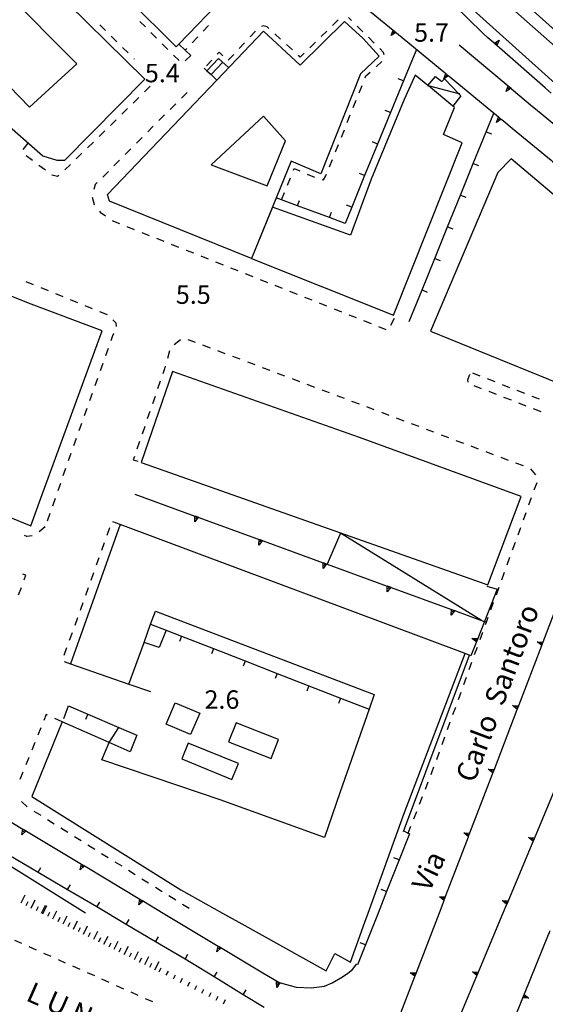
# Model space of a CAD drawing. Units: metres. Extents: x 478465 to 482391, y 4501126 to 4503106.
# Drawn here: x 480783 to 480876, y 4502477 to 4502650 of the extents above; entities that cross this region are included whole.
import ezdxf

# ---------------------------------------------------------------- set-up
doc = ezdxf.new("R2010")
doc.units = ezdxf.units.M
doc.header["$MEASUREMENT"] = 0
for name, color, linetype in [("'03 marciapiede - spartitraffico", 254, 'Continuous'), ("'03 muro di sostegno", 254, 'Continuous'), ("'03 muro divisorio", 254, 'Continuous'), ('03 muro divisorio v', 254, 'Continuous'), ('binario a scartamento ordinario', 254, 'Continuous'), ('EDIFICIO', 250, 'Continuous'), ('GRADINI', 254, 'Continuous'), ('marciapiede - spartitraffico', 254, 'Continuous'), ('muro di sostegno', 254, 'Continuous'), ('muro di sostegno v', 254, 'Continuous'), ('muro divisorio', 254, 'Continuous'), ('muro divisorio v', 254, 'Continuous'), ('punto quotato a terra', 254, 'Continuous'), ('scarpata fino a 1 mt', 254, 'Continuous'), ('scarpata fino a 1 mt v', 254, 'Continuous'), ('scarpata fino a 2 mt', 254, 'Continuous'), ('scarpata fino a 2 mt v', 254, 'Continuous'), ('strada secondaria da 6 a 8 mt 2 classe', 254, 'Continuous'), ('tettoia - baracca', 254, 'Continuous'), ('TOPO01', 254, 'Continuous'), ('TOPO02', 254, 'Continuous'), ('vasca - pozzo - serbatoio', 254, 'Continuous')]:
    doc.layers.add(name, color=color, linetype=linetype)
doc.styles.add('txt', font='txt')

msp = doc.modelspace()

# ---------------------------------------------------------------- linework, layer by layer
at = {"layer": "'03 marciapiede - spartitraffico", "linetype": 'Continuous'}
for p, q in [((480782.23, 4502487.84), (480783.5, 4502487.27)), ((480784.78, 4502486.7), (480786.07, 4502486.13)), ((480787.34, 4502485.56), (480788.62, 4502484.99)), ((480789.9, 4502484.42), (480791.17, 4502483.85)), ((480792.46, 4502483.28), (480793.74, 4502482.71)), ((480795.01, 4502482.14), (480796.29, 4502481.58)), ((480797.57, 4502481), (480798.85, 4502480.43)), ((480800.13, 4502479.87), (480801.41, 4502479.29)), ((480802.68, 4502478.72), (480803.96, 4502478.15)), ((480805.24, 4502477.58), (480806.52, 4502477.01))]:
    msp.add_line(p, q, dxfattribs=at)
at = {"layer": "'03 muro di sostegno"}
for p, q in [((480841.69, 4502482.64), (480842.44, 4502483.63)), ((480839.9, 4502481.39), (480840.84, 4502482)), ((480840.84, 4502482), (480841.69, 4502482.64))]:
    msp.add_line(p, q, dxfattribs=at)
at = {"layer": "'03 muro divisorio"}
for p, q in [((480786.39, 4502499.74), (480781.23, 4502502.79)), ((480791.56, 4502496.69), (480786.39, 4502499.74)), ((480796.73, 4502493.65), (480791.56, 4502496.69)), ((480801.89, 4502490.59), (480796.73, 4502493.65)), ((480807.06, 4502487.55), (480801.89, 4502490.59)), ((480812.23, 4502484.49), (480807.06, 4502487.55)), ((480813.31, 4502483.86), (480812.23, 4502484.49)), ((480817.35, 4502481.37), (480813.31, 4502483.86)), ((480822.46, 4502478.23), (480817.35, 4502481.37)), ((480826.14, 4502475.96), (480822.46, 4502478.23))]:
    msp.add_line(p, q, dxfattribs=at)
at = {"layer": '03 muro divisorio v'}
for p, q in [((480786.39, 4502499.75), (480786.9, 4502500.6)), ((480791.56, 4502496.7), (480792.07, 4502497.55)), ((480796.73, 4502493.65), (480797.24, 4502494.51)), ((480801.89, 4502490.6), (480802.4, 4502491.45)), ((480807.06, 4502487.55), (480807.57, 4502488.4)), ((480812.23, 4502484.5), (480812.74, 4502485.35)), ((480817.35, 4502481.37), (480817.88, 4502482.22)), ((480822.46, 4502478.23), (480822.99, 4502479.08))]:
    msp.add_line(p, q, dxfattribs=at)
at = {"layer": 'binario a scartamento ordinario', "flags": 128}
for points in [[(481140.72, 4502492.6), (481136.19, 4502493.66), (481109.18, 4502501.2), (481087.3, 4502508.61), (481067.12, 4502516.4), (481040.69, 4502527.71), (481037.84, 4502529.12), (481017.06, 4502539.42), (481009.73, 4502543.56), (480985.94, 4502556.98), (480959.09, 4502574.71), (480932.58, 4502594.2), (480910.34, 4502610.95), (480887.31, 4502629.42), (480877.84, 4502637.96), (480859.48, 4502654.51), (480825.97, 4502686.81), (480799.76, 4502712.57)], [(481161.04, 4502492.6), (481152.24, 4502495.03), (481151.97, 4502495.11), (481123.33, 4502502.99), (481096.44, 4502511.41), (481075.8, 4502518.92), (481050.6, 4502529.27), (481037.85, 4502535.3), (481027.68, 4502540.11), (481009.72, 4502549.57), (481006.18, 4502551.44), (480987.48, 4502562.45), (480960.41, 4502580.18), (480937.39, 4502596.84), (480912.41, 4502615.76), (480888.42, 4502635.14), (480881.33, 4502641.42), (480870.37, 4502651.1), (480829.59, 4502690.73)]]:
    msp.add_lwpolyline(points, dxfattribs=at)
at = {"layer": 'EDIFICIO', "linetype": 'Continuous'}
msp.add_line((480818.85, 4502492.58), (480821.72, 4502490.98), dxfattribs=at)
at = {"layer": 'EDIFICIO', "linetype": 'Continuous', "flags": 128}
for points in [[(480805.18, 4502639.18), (480781.54, 4502662.46), (480774.33, 4502669.15), (480773.12, 4502667.96), (480772.22, 4502668.81), (480770.21, 4502666.57), (480758.96, 4502677.97), (480757.76, 4502676.64), (480757.34, 4502676.25), (480754.86, 4502678.42), (480745.17, 4502668.69), (480744.27, 4502667.78), (480746.77, 4502665.27), (480746.34, 4502664.84), (480757.53, 4502654.05), (480756.84, 4502653.33), (480760.62, 4502649.39), (480761.12, 4502649.82), (480771.19, 4502640.11), (480775.94, 4502635.64), (480787.22, 4502625.71), (480789.7, 4502624.96), (480791.08, 4502624.96)], [(480793.9, 4502661.57), (480802.47, 4502670.86), (480812.13, 4502661), (480819.31, 4502653.87), (480811.16, 4502645.35), (480810.69, 4502644.85)], [(480772.62, 4502646.88), (480784.91, 4502634.25), (480793.18, 4502641.87), (480780.47, 4502654.75)], [(480846.4, 4502643.21), (480843.12, 4502640.15), (480836.09, 4502622.58), (480830.91, 4502624.8), (480823.94, 4502607.69), (480798.94, 4502617.73), (480798.62, 4502618.94), (480817.81, 4502639.04), (480826.01, 4502647.64), (480832.5, 4502641.68), (480840.3, 4502649.33), (480843.58, 4502646.35)], [(480852.7, 4502639.92), (480850.79, 4502635.62), (480844.97, 4502621.6), (480841.33, 4502611.79), (480827.62, 4502616.71), (480823.94, 4502607.69), (480848.88, 4502597.69), (480860.97, 4502628.02), (480857.66, 4502629.46), (480859.65, 4502634.2), (480859.33, 4502634.45), (480855.04, 4502638), (480854.92, 4502638.1)], [(480739.08, 4502605.52), (480743.94, 4502617.22), (480707.52, 4502631.79), (480700.48, 4502612.77), (480695.06, 4502597.86), (480739.9, 4502579.4), (480762.89, 4502569.82), (480768.78, 4502567.32), (480785.1, 4502560.67), (480786.85, 4502565.5), (480797.68, 4502594.94), (480784.73, 4502599.8), (480762.03, 4502608.89), (480757.09, 4502596.84), (480753.49, 4502588.24), (480750.38, 4502589.36), (480735.84, 4502595.55)], [(480829.88, 4502628.33), (480826.04, 4502632.69), (480816.83, 4502624.14), (480826.7, 4502620.44)], [(480877.09, 4502609.73), (480877.48, 4502610.46), (480881.24, 4502615.37), (480869.59, 4502625.16), (480867.23, 4502622.81), (480855.41, 4502594.87), (480886.52, 4502582.21), (480898.01, 4502601.29), (480893.19, 4502605.34), (480887.97, 4502609.72), (480885.35, 4502606.7)], [(480810.05, 4502587.79), (480804.55, 4502571.78), (480865.5, 4502550.27), (480871.36, 4502565.85), (480842.94, 4502576.17)], [(480800.58, 4502525.18), (480803.75, 4502523.87), (480802.58, 4502520.93), (480798.92, 4502522.55)]]:
    msp.add_lwpolyline(points, close=True, dxfattribs=at)
for points in [[(480843.84, 4502490.98), (480844.42, 4502492.58), (480850.7, 4502509.96), (480861.5, 4502538.2), (480800.85, 4502560.87), (480792.12, 4502536.43), (480802.38, 4502532.85), (480805.03, 4502540.18), (480806.18, 4502543.37), (480807.02, 4502545.69), (480826.57, 4502538.19), (480845.52, 4502530.99), (480844.61, 4502528.43), (480839.5, 4502513.92), (480836.78, 4502505.86), (480818.44, 4502512.52), (480810.96, 4502515), (480797.58, 4502519.51), (480798.92, 4502522.55), (480790.63, 4502526.22), (480785.27, 4502513.1), (480811.52, 4502496.67), (480818.85, 4502492.58)], [(480821.72, 4502490.98), (480837.08, 4502482.41), (480838.59, 4502485.47), (480841.31, 4502483.96), (480843.84, 4502490.98)]]:
    msp.add_lwpolyline(points, dxfattribs=at)
at = {"layer": 'GRADINI', "linetype": 'Continuous'}
msp.add_line((480862.18, 4502537.88), (480850.62, 4502506.85), dxfattribs=at)
at = {"layer": 'GRADINI', "linetype": 'Continuous', "flags": 128}
for points in [[(480816.08, 4502640.67), (480816.08, 4502640.67), (480818.15, 4502642.85)], [(480816.8, 4502639.98), (480816.81, 4502639.99), (480818.87, 4502642.16)]]:
    msp.add_lwpolyline(points, dxfattribs=at)
at = {"layer": 'marciapiede - spartitraffico'}
for p, q in [((480805.26, 4502648.37), (480804.26, 4502649.36)), ((480839.16, 4502649.62), (480838.16, 4502648.65)), ((480841.52, 4502649.52), (480841.01, 4502650.04)), ((480797.25, 4502648.74), (480798.24, 4502647.75)), ((480807.24, 4502646.39), (480806.25, 4502647.39)), ((480816.37, 4502648.65), (480815.41, 4502647.63)), ((480824.63, 4502647.63), (480823.68, 4502646.62)), ((480825.97, 4502648.56), (480825.71, 4502648.47)), ((480826.69, 4502648.37), (480825.97, 4502648.56)), ((480826.98, 4502648.12), (480826.69, 4502648.37)), ((480837.16, 4502647.66), (480836.16, 4502646.69)), ((480843.5, 4502647.54), (480842.51, 4502648.53)), ((480799.23, 4502646.76), (480800.23, 4502645.78)), ((480814.46, 4502646.61), (480813.5, 4502645.59)), ((480829.05, 4502646.23), (480828.01, 4502647.18)), ((480835.16, 4502645.7), (480834.17, 4502644.72)), ((480845.48, 4502645.55), (480844.49, 4502646.55)), ((480801.23, 4502644.79), (480802.22, 4502643.81)), ((480809.23, 4502644.43), (480808.23, 4502645.41)), ((480812.55, 4502644.57), (480812.27, 4502644.28)), ((480818.26, 4502643.95), (480817.91, 4502643.57)), ((480818.87, 4502643.32), (480818.26, 4502643.95)), ((480822.72, 4502645.59), (480821.76, 4502644.58)), ((480831.12, 4502644.35), (480830.09, 4502645.3)), ((480847.13, 4502643.89), (480846.47, 4502644.56)), ((480847.28, 4502643.46), (480847.13, 4502643.89)), ((480803.21, 4502642.82), (480803.31, 4502642.72)), ((480811.22, 4502642.45), (480810.22, 4502643.43)), ((480813.26, 4502643.33), (480812.23, 4502642.39)), ((480816.96, 4502642.54), (480816.01, 4502641.51)), ((480820.8, 4502643.55), (480819.84, 4502642.54)), ((480832.51, 4502643.09), (480832.16, 4502643.41)), ((480833.17, 4502643.74), (480832.51, 4502643.09)), ((480845.84, 4502641.37), (480846.87, 4502642.3)), ((480844.05, 4502639.77), (480844.79, 4502640.44)), ((480843.9, 4502639.4), (480844.05, 4502639.77)), ((480805.75, 4502637.6), (480805.1, 4502636.97)), ((480806.08, 4502637.97), (480805.75, 4502637.6)), ((480842.85, 4502636.8), (480843.37, 4502638.09)), ((480804.1, 4502635.98), (480803.1, 4502635)), ((480812.59, 4502636.86), (480811.6, 4502635.86)), ((480841.81, 4502634.19), (480842.34, 4502635.5)), ((480802.1, 4502634.02), (480801.11, 4502633.04)), ((480810.62, 4502634.87), (480809.62, 4502633.88)), ((480800.11, 4502632.06), (480799.11, 4502631.07)), ((480808.64, 4502632.9), (480807.65, 4502631.9)), ((480840.77, 4502631.6), (480841.3, 4502632.9)), ((480798.11, 4502630.1), (480797.11, 4502629.11)), ((480806.66, 4502630.91), (480805.67, 4502629.92)), ((480839.73, 4502629), (480840.26, 4502630.3)), ((480804.69, 4502628.93), (480803.69, 4502627.93)), ((480783.78, 4502626.82), (480784.63, 4502627.94)), ((480796.11, 4502628.14), (480795.11, 4502627.15)), ((480802.7, 4502626.94), (480801.72, 4502625.95)), ((480838.69, 4502626.4), (480839.21, 4502627.69)), ((480785.41, 4502624.87), (480784.29, 4502625.71)), ((480794.11, 4502626.18), (480793.11, 4502625.19)), ((480800.73, 4502624.97), (480799.74, 4502623.97)), ((480837.66, 4502623.8), (480838.17, 4502625.1)), ((480787.67, 4502623.21), (480786.54, 4502624.04)), ((480792.12, 4502624.21), (480791.12, 4502623.23)), ((480831.32, 4502623.17), (480831.44, 4502623.48)), ((480831.44, 4502623.48), (480832.42, 4502623.06)), ((480788.87, 4502622.32), (480788.8, 4502622.38)), ((480789.79, 4502622.08), (480788.87, 4502622.32)), ((480790.06, 4502622.31), (480789.79, 4502622.08)), ((480798.75, 4502622.98), (480797.77, 4502621.99)), ((480830.26, 4502620.58), (480830.8, 4502621.87)), ((480833.71, 4502622.51), (480835, 4502621.95)), ((480836.33, 4502621.55), (480836.57, 4502621.5)), ((480836.57, 4502621.5), (480837.01, 4502622.19)), ((480837.01, 4502622.19), (480837.13, 4502622.5)), ((480796.43, 4502620.65), (480796.17, 4502619.78)), ((480796.77, 4502621), (480796.43, 4502620.65)), ((480795.9, 4502618.43), (480796.23, 4502617.17)), ((480796.23, 4502617.17), (480796.29, 4502617.09)), ((480797.17, 4502616.01), (480797.34, 4502615.8)), ((480797.34, 4502615.8), (480798.27, 4502615.16)), ((480799.43, 4502614.36), (480799.63, 4502614.22)), ((480799.63, 4502614.22), (480800.7, 4502613.8)), ((480802, 4502613.29), (480803.3, 4502612.76)), ((480804.61, 4502612.25), (480805.91, 4502611.73)), ((480807.21, 4502611.22), (480808.51, 4502610.7)), ((480809.81, 4502610.18), (480811.11, 4502609.67)), ((480812.41, 4502609.15), (480813.71, 4502608.64)), ((480815.02, 4502608.12), (480816.32, 4502607.6)), ((480817.62, 4502607.08), (480818.92, 4502606.57)), ((480820.22, 4502606.05), (480821.52, 4502605.54)), ((480822.82, 4502605.02), (480824.13, 4502604.51)), ((480784.26, 4502603.64), (480785.55, 4502603.12)), ((480786.85, 4502602.59), (480788.15, 4502602.06)), ((480825.42, 4502603.99), (480826.73, 4502603.47)), ((480828.03, 4502602.95), (480829.33, 4502602.44)), ((480789.45, 4502601.53), (480790.73, 4502601)), ((480830.63, 4502601.92), (480831.93, 4502601.41)), ((480833.23, 4502600.89), (480834.53, 4502600.37)), ((480792.03, 4502600.48), (480793.33, 4502599.95)), ((480794.63, 4502599.42), (480795.92, 4502598.89)), ((480835.84, 4502599.86), (480837.14, 4502599.34)), ((480797.22, 4502598.36), (480798.52, 4502597.84)), ((480838.44, 4502598.83), (480839.74, 4502598.3)), ((480841.04, 4502597.79), (480842.34, 4502597.27)), ((480848.4, 4502595.96), (480849.09, 4502597.18)), ((480799.54, 4502596.9), (480800.05, 4502596.38)), ((480800.05, 4502596.38), (480800.12, 4502595.72)), ((480843.64, 4502596.76), (480844.95, 4502596.24)), ((480846.24, 4502595.73), (480847.55, 4502595.21)), ((480799.55, 4502594.24), (480799.18, 4502593.18)), ((480799.72, 4502594.47), (480799.55, 4502594.24)), ((480811.42, 4502593.36), (480810.32, 4502592.49)), ((480812.95, 4502593.33), (480812.76, 4502593.35)), ((480814.08, 4502592.9), (480812.95, 4502593.33)), ((480816.7, 4502591.91), (480815.39, 4502592.4)), ((480798.71, 4502591.86), (480798.25, 4502590.54)), ((480809.53, 4502591.42), (480809.15, 4502590.08)), ((480819.32, 4502590.93), (480818.01, 4502591.42)), ((480821.94, 4502589.94), (480820.63, 4502590.44)), ((480797.78, 4502589.22), (480797.31, 4502587.9)), ((480808.77, 4502588.72), (480808.64, 4502588.29)), ((480824.56, 4502588.95), (480823.25, 4502589.44)), ((480808.64, 4502588.29), (480808.34, 4502587.4)), ((480827.18, 4502587.97), (480825.88, 4502588.46)), ((480829.8, 4502586.98), (480828.49, 4502587.47)), ((480861.97, 4502586.34), (480862.28, 4502587.17)), ((480862.28, 4502587.17), (480862.38, 4502587.25)), ((480862.77, 4502587.56), (480864.08, 4502587.05)), ((480796.84, 4502586.58), (480796.38, 4502585.26)), ((480807.88, 4502586.07), (480807.42, 4502584.75)), ((480832.42, 4502585.99), (480831.11, 4502586.48)), ((480835.05, 4502585.01), (480833.73, 4502585.5)), ((480862, 4502585.95), (480861.97, 4502586.34)), ((480864.4, 4502584.77), (480863.09, 4502585.28)), ((480865.38, 4502586.54), (480866.69, 4502586.03)), ((480867.99, 4502585.52), (480869.3, 4502585.01)), ((480795.91, 4502583.94), (480795.45, 4502582.62)), ((480806.97, 4502583.42), (480806.52, 4502582.1)), ((480837.66, 4502584.02), (480836.35, 4502584.52)), ((480840.28, 4502583.03), (480838.98, 4502583.53)), ((480867.01, 4502583.76), (480865.7, 4502584.27)), ((480870.6, 4502584.5), (480871.91, 4502583.99)), ((480873.2, 4502583.49), (480874.51, 4502582.97)), ((480842.91, 4502582.05), (480841.59, 4502582.54)), ((480869.62, 4502582.74), (480868.31, 4502583.25)), ((480872.23, 4502581.72), (480870.92, 4502582.23)), ((480794.98, 4502581.3), (480794.51, 4502579.98)), ((480806.05, 4502580.77), (480805.6, 4502579.45)), ((480845.52, 4502581.06), (480844.22, 4502581.56)), ((480848.15, 4502580.08), (480846.84, 4502580.57)), ((480874.84, 4502580.71), (480873.53, 4502581.21)), ((480794.05, 4502578.66), (480793.58, 4502577.34)), ((480805.15, 4502578.12), (480804.7, 4502576.8)), ((480850.77, 4502579.09), (480849.45, 4502579.59)), ((480853.39, 4502578.1), (480852.08, 4502578.59)), ((480856.01, 4502577.12), (480854.7, 4502577.61)), ((480858.63, 4502576.13), (480857.32, 4502576.63)), ((480793.11, 4502576.02), (480792.64, 4502574.71)), ((480804.23, 4502575.48), (480803.78, 4502574.15)), ((480861.25, 4502575.14), (480859.94, 4502575.63)), ((480863.87, 4502574.16), (480862.55, 4502574.65)), ((480792.17, 4502573.39), (480791.71, 4502572.07)), ((480866.49, 4502573.17), (480865.18, 4502573.67)), ((480803.33, 4502572.83), (480803.14, 4502572.29)), ((480803.14, 4502572.29), (480803.91, 4502572.01)), ((480869.11, 4502572.18), (480867.8, 4502572.68)), ((480871.73, 4502571.2), (480870.42, 4502571.69)), ((480791.24, 4502570.75), (480790.77, 4502569.43)), ((480873.06, 4502570.7), (480873.04, 4502570.71)), ((480873.95, 4502569.64), (480873.06, 4502570.7)), ((480790.31, 4502568.11), (480789.84, 4502566.79)), ((480873.66, 4502566.98), (480874.15, 4502568.29)), ((480789.38, 4502565.47), (480788.91, 4502564.14)), ((480872.71, 4502564.35), (480873.19, 4502565.66)), ((480788.44, 4502562.82), (480787.97, 4502561.5)), ((480871.76, 4502561.71), (480872.23, 4502563.03)), ((480800.85, 4502560.87), (480799.53, 4502561.36)), ((480786.95, 4502559.91), (480786.56, 4502559.59)), ((480787.62, 4502560.5), (480786.95, 4502559.91)), ((480798.94, 4502560.31), (480798.47, 4502558.99)), ((480870.8, 4502559.08), (480871.28, 4502560.4)), ((480784.42, 4502558.78), (480784.02, 4502558.95)), ((480785.38, 4502558.93), (480784.42, 4502558.78)), ((480798, 4502557.67), (480797.53, 4502556.35)), ((480869.85, 4502556.45), (480870.33, 4502557.77)), ((480797.06, 4502555.03), (480796.59, 4502553.72)), ((480868.9, 4502553.81), (480869.38, 4502555.14)), ((480784.23, 4502551.97), (480783.74, 4502552.17)), ((480796.12, 4502552.39), (480795.65, 4502551.07)), ((480867.94, 4502551.18), (480868.41, 4502552.5)), ((480783.93, 4502551.15), (480784.23, 4502551.97)), ((480782.97, 4502548.53), (480783.45, 4502549.84)), ((480795.18, 4502549.75), (480794.71, 4502548.44)), ((480866.98, 4502548.55), (480867.46, 4502549.87)), ((480794.24, 4502547.12), (480793.77, 4502545.8)), ((480866.03, 4502545.92), (480866.51, 4502547.24)), ((480793.3, 4502544.48), (480792.83, 4502543.16)), ((480792.36, 4502541.85), (480791.88, 4502540.53)), ((480864.13, 4502540.66), (480864.6, 4502541.97)), ((480791.42, 4502539.21), (480790.95, 4502537.89)), ((480863.16, 4502538.03), (480863.64, 4502539.34)), ((480790.99, 4502536.82), (480792.12, 4502536.43)), ((480862.21, 4502535.39), (480862.69, 4502536.71)), ((480861.26, 4502532.76), (480861.74, 4502534.07)), ((480860.31, 4502530.13), (480860.78, 4502531.44)), ((480859.35, 4502527.49), (480859.83, 4502528.81)), ((480787.8, 4502527.47), (480787.38, 4502526.44)), ((480788.07, 4502527.35), (480787.8, 4502527.47)), ((480790.63, 4502526.22), (480789.35, 4502526.78)), ((480858.39, 4502524.86), (480858.87, 4502526.18)), ((480786.86, 4502525.14), (480786.33, 4502523.85)), ((480857.44, 4502522.23), (480857.92, 4502523.55)), ((480785.81, 4502522.55), (480785.28, 4502521.25)), ((480784.75, 4502519.96), (480784.23, 4502518.66)), ((480856.49, 4502519.6), (480856.96, 4502520.92)), ((480855.72, 4502517.49), (480856.01, 4502518.28)), ((480783.71, 4502517.36), (480783.17, 4502516.07)), ((480855.52, 4502516.97), (480855.72, 4502517.49)), ((480854.5, 4502514.36), (480855.01, 4502515.67)), ((480853.49, 4502511.75), (480853.99, 4502513.06)), ((480783.46, 4502512.22), (480784.49, 4502511.26)), ((480785.67, 4502510.52), (480786.86, 4502509.78)), ((480788.04, 4502509.03), (480789.23, 4502508.29)), ((480852.47, 4502509.14), (480852.98, 4502510.45)), ((480790.42, 4502507.54), (480791.6, 4502506.8)), ((480792.79, 4502506.06), (480793.98, 4502505.32)), ((480795.17, 4502504.57), (480796.35, 4502503.83)), ((480797.53, 4502503.08), (480798.72, 4502502.34)), ((480799.91, 4502501.6), (480801.1, 4502500.86)), ((480802.28, 4502500.11), (480803.47, 4502499.37)), ((480804.65, 4502498.62), (480805.84, 4502497.88)), ((480807.03, 4502497.14), (480808.21, 4502496.4)), ((480809.4, 4502495.65), (480810.59, 4502494.91)), ((480811.78, 4502494.17), (480812.96, 4502493.42))]:
    msp.add_line(p, q, dxfattribs=at)
at = {"layer": 'marciapiede - spartitraffico', "flags": 128}
for points in [[(480829.22, 4502617.98), (480829.22, 4502617.99), (480829.74, 4502619.28)], [(480865.08, 4502543.29), (480865.24, 4502543.73), (480865.55, 4502544.6)], [(480851.45, 4502506.53), (480851.49, 4502506.63), (480851.96, 4502507.84)]]:
    msp.add_lwpolyline(points, dxfattribs=at)
at = {"layer": 'muro di sostegno'}
for p, q in [((480865.48, 4502646.49), (480864.58, 4502647.28)), ((480866.52, 4502645.58), (480865.48, 4502646.49)), ((480869.65, 4502637.52), (480873.36, 4502634.39)), ((480873.36, 4502634.39), (480873.85, 4502633.99)), ((480867.92, 4502632.09), (480870.12, 4502630.27)), ((480865.29, 4502550.06), (480867.13, 4502549.55)), ((480808.92, 4502542.3), (480807.68, 4502539.26)), ((480807.68, 4502539.26), (480805.03, 4502540.18)), ((480863.44, 4502540.15), (480862.52, 4502537.81)), ((480802.38, 4502532.85), (480806.15, 4502531.53)), ((480804.95, 4502494.65), (480808.4, 4502492.58)), ((480857.72, 4502494.73), (480856.9, 4502492.58)), ((480868.76, 4502494.06), (480868.14, 4502492.58)), ((480818.69, 4502486.4), (480825.93, 4502482.07)), ((480838.1, 4502480.29), (480839.9, 4502481.39)), ((480828.93, 4502480.32), (480829.02, 4502480.3)), ((480829.02, 4502480.3), (480831.79, 4502479.55)), ((480831.79, 4502479.55), (480834.4, 4502479.42)), ((480834.4, 4502479.42), (480836.77, 4502479.73)), ((480836.77, 4502479.73), (480838.1, 4502480.29))]:
    msp.add_line(p, q, dxfattribs=at)
at = {"layer": 'muro di sostegno', "flags": 128}
for points in [[(480840.13, 4502654.97), (480840.24, 4502654.88), (480848.82, 4502647.82), (480848.83, 4502647.81), (480849.08, 4502647.61), (480849.31, 4502647.42), (480849.31, 4502647.41), (480849.4, 4502647.34)], [(480864.58, 4502647.28), (480856.97, 4502654.79), (480856.9, 4502654.87)], [(480881.82, 4502643.68), (480873.43, 4502651.19), (480873.18, 4502651.41), (480872.95, 4502651.62), (480872.87, 4502651.69)], [(480849.4, 4502647.34), (480858.09, 4502640.19), (480858.09, 4502640.18), (480858.34, 4502639.98), (480858.58, 4502639.78), (480858.58, 4502639.78), (480858.66, 4502639.71)], [(480860.46, 4502645.23), (480869.08, 4502638), (480869.32, 4502637.79), (480869.56, 4502637.59), (480869.65, 4502637.52)], [(480875.55, 4502637.67), (480867.08, 4502645.09), (480867.08, 4502645.09), (480866.83, 4502645.31), (480866.61, 4502645.51), (480866.52, 4502645.58)], [(480858.66, 4502639.71), (480867.34, 4502632.56), (480867.35, 4502632.56), (480867.6, 4502632.35), (480867.83, 4502632.16), (480867.84, 4502632.16), (480867.92, 4502632.09)], [(480876.62, 4502636.74), (480875.64, 4502637.6), (480875.55, 4502637.67)], [(480873.85, 4502633.99), (480878.54, 4502630.09), (480878.77, 4502629.89), (480878.86, 4502629.82)], [(480870.12, 4502630.27), (480876.61, 4502624.94), (480876.62, 4502624.93), (480876.87, 4502624.73), (480877.1, 4502624.54), (480877.1, 4502624.53), (480877.19, 4502624.46)], [(480803.4, 4502566.25), (480813.98, 4502562.39), (480814.28, 4502562.28), (480814.57, 4502562.18), (480814.67, 4502562.14)], [(480814.67, 4502562.14), (480825.26, 4502558.29), (480825.56, 4502558.18), (480825.85, 4502558.08), (480825.95, 4502558.04)], [(480825.95, 4502558.04), (480836.53, 4502554.18), (480836.84, 4502554.07), (480837.13, 4502553.97), (480837.21, 4502553.94), (480837.23, 4502553.93)], [(480837.23, 4502553.93), (480847.8, 4502550.08), (480848.11, 4502549.97), (480848.4, 4502549.87), (480848.5, 4502549.83)], [(480879.2, 4502550.75), (480875.17, 4502540.24), (480874.95, 4502539.65), (480874.91, 4502539.55)], [(480848.5, 4502549.83), (480859.08, 4502545.97), (480859.38, 4502545.86), (480859.67, 4502545.76), (480859.77, 4502545.72)], [(480867.13, 4502549.55), (480864.89, 4502543.86), (480863.71, 4502540.84), (480863.7, 4502540.83), (480863.59, 4502540.53), (480863.48, 4502540.25), (480863.44, 4502540.15)], [(480859.77, 4502545.72), (480864.38, 4502544.04), (480864.89, 4502543.86), (480865.24, 4502543.73), (480865.29, 4502543.71)], [(480862.52, 4502537.81), (480861.5, 4502538.2), (480860.88, 4502538.45)], [(480874.91, 4502539.55), (480870.88, 4502529.03), (480870.65, 4502528.44), (480870.61, 4502528.34)], [(480870.61, 4502528.34), (480866.58, 4502517.83), (480866.35, 4502517.24), (480866.31, 4502517.14)], [(480866.31, 4502517.14), (480862.28, 4502506.63), (480862.05, 4502506.03), (480862.02, 4502505.93)], [(480878.03, 4502516.2), (480873.44, 4502505.23), (480873.4, 4502505.13)], [(480775.73, 4502512.15), (480783.72, 4502507.36), (480784.01, 4502507.19), (480784.27, 4502507.04), (480784.36, 4502506.98)], [(480784.36, 4502506.98), (480794.02, 4502501.19), (480794.3, 4502501.02), (480794.56, 4502500.87), (480794.66, 4502500.81)], [(480862.02, 4502505.93), (480857.76, 4502494.83), (480857.72, 4502494.73)], [(480873.4, 4502505.13), (480868.8, 4502494.16), (480868.76, 4502494.06)], [(480794.66, 4502500.81), (480804.31, 4502495.03), (480804.59, 4502494.86), (480804.85, 4502494.7), (480804.95, 4502494.65)], [(480808.4, 4502492.58), (480818.05, 4502486.79), (480818.33, 4502486.62), (480818.6, 4502486.46), (480818.69, 4502486.4)], [(480856.9, 4502492.58), (480852.87, 4502482.07), (480852.64, 4502481.48), (480852.6, 4502481.38)], [(480868.14, 4502492.58), (480863.54, 4502481.61), (480863.5, 4502481.51)], [(480871.93, 4502478.37), (480876.17, 4502488.8), (480876.3, 4502489.1), (480876.41, 4502489.39), (480876.45, 4502489.49)], [(480825.93, 4502482.07), (480828.91, 4502480.33), (480828.93, 4502480.32)], [(480852.6, 4502481.38), (480848.57, 4502470.87), (480848.35, 4502470.27), (480848.31, 4502470.17)], [(480863.5, 4502481.51), (480859.14, 4502471.1), (480859.03, 4502470.84), (480858.95, 4502470.64)], [(480868.59, 4502470.14), (480871.65, 4502477.68), (480871.78, 4502477.99), (480871.89, 4502478.27), (480871.93, 4502478.37)]]:
    msp.add_lwpolyline(points, dxfattribs=at)
at = {"layer": 'muro di sostegno v'}
for p, q in [((480848.46, 4502646.86), (480848.82, 4502647.82)), ((480849.08, 4502647.61), (480848.8, 4502647.27)), ((480867.47, 4502646.04), (480867.08, 4502645.09)), ((480857.72, 4502639.23), (480858.09, 4502640.19)), ((480858.34, 4502639.98), (480858.06, 4502639.63)), ((480866.98, 4502631.6), (480867.34, 4502632.56)), ((480867.6, 4502632.35), (480867.32, 4502632.01)), ((480813.99, 4502562.4), (480814.57, 4502562.19)), ((480825.27, 4502558.3), (480825.85, 4502558.09)), ((480836.54, 4502554.19), (480837.13, 4502553.98)), ((480847.81, 4502550.09), (480848.4, 4502549.88)), ((480859.09, 4502545.98), (480859.67, 4502545.77)), ((480863.59, 4502540.53), (480863.17, 4502540.69)), ((480874.15, 4502540.28), (480875.17, 4502540.24)), ((480875.05, 4502539.93), (480874.63, 4502540.09)), ((480869.85, 4502529.06), (480870.88, 4502529.03)), ((480870.75, 4502528.72), (480870.34, 4502528.88)), ((480865.56, 4502517.86), (480866.58, 4502517.83)), ((480866.45, 4502517.52), (480866.04, 4502517.67)), ((480861.26, 4502506.66), (480862.28, 4502506.63)), ((480862.16, 4502506.31), (480861.74, 4502506.47)), ((480872.66, 4502505.88), (480873.68, 4502505.82)), ((480873.55, 4502505.51), (480873.13, 4502505.68)), ((480856.96, 4502495.46), (480857.99, 4502495.42)), ((480857.86, 4502495.11), (480857.45, 4502495.27)), ((480868.02, 4502494.81), (480869.04, 4502494.74)), ((480868.91, 4502494.44), (480868.49, 4502494.61)), ((480851.85, 4502482.1), (480852.87, 4502482.07)), ((480852.74, 4502481.76), (480852.33, 4502481.92)), ((480862.76, 4502482.26), (480863.78, 4502482.19)), ((480863.65, 4502481.89), (480863.24, 4502482.06)), ((480828.37, 4502479.47), (480828.3, 4502480.49)), ((480828.31, 4502480.49), (480828.91, 4502480.33)), ((480828.61, 4502480.41), (480828.5, 4502479.98)), ((480872.67, 4502477.63), (480871.65, 4502477.68))]:
    msp.add_line(p, q, dxfattribs=at)
at = {"layer": 'muro di sostegno v', "flags": 128}
for points in [[(480849.32, 4502647.42), (480849.31, 4502647.42), (480848.46, 4502646.86)], [(480848.83, 4502647.81), (480849.08, 4502647.61), (480849.31, 4502647.42), (480849.31, 4502647.41)], [(480866.6, 4502645.5), (480866.61, 4502645.51), (480866.61, 4502645.51), (480867.47, 4502646.04)], [(480866.83, 4502645.31), (480866.84, 4502645.31), (480867.12, 4502645.64)], [(480867.08, 4502645.09), (480866.84, 4502645.31), (480866.61, 4502645.51), (480866.61, 4502645.51)], [(480858.59, 4502639.79), (480858.58, 4502639.78), (480857.72, 4502639.23)], [(480858.09, 4502640.18), (480858.34, 4502639.98), (480858.58, 4502639.78), (480858.58, 4502639.78)], [(480868.71, 4502637.04), (480869.08, 4502638), (480869.08, 4502638)], [(480869.57, 4502637.6), (480869.56, 4502637.59), (480868.71, 4502637.04)], [(480869.33, 4502637.79), (480869.32, 4502637.79), (480869.05, 4502637.45)], [(480869.08, 4502637.99), (480869.33, 4502637.79), (480869.56, 4502637.6)], [(480867.84, 4502632.17), (480867.83, 4502632.16), (480866.98, 4502631.6)], [(480867.35, 4502632.56), (480867.6, 4502632.35), (480867.83, 4502632.16), (480867.84, 4502632.16)], [(480813.96, 4502561.37), (480813.98, 4502562.39), (480813.98, 4502562.4)], [(480814.58, 4502562.19), (480814.57, 4502562.18), (480813.96, 4502561.37)], [(480814.28, 4502562.29), (480814.28, 4502562.28), (480814.13, 4502561.87)], [(480825.24, 4502557.27), (480825.26, 4502558.29), (480825.26, 4502558.3)], [(480825.86, 4502558.09), (480825.85, 4502558.08), (480825.24, 4502557.27)], [(480825.56, 4502558.19), (480825.56, 4502558.18), (480825.41, 4502557.77)], [(480836.52, 4502553.16), (480836.53, 4502554.18), (480836.53, 4502554.19)], [(480837.13, 4502553.98), (480837.13, 4502553.97), (480836.52, 4502553.16)], [(480836.84, 4502554.08), (480836.84, 4502554.07), (480836.69, 4502553.66)], [(480847.79, 4502549.06), (480847.8, 4502550.08), (480847.8, 4502550.09)], [(480848.41, 4502549.88), (480848.4, 4502549.87), (480847.79, 4502549.06)], [(480848.11, 4502549.98), (480848.11, 4502549.97), (480847.96, 4502549.56)], [(480859.06, 4502544.95), (480859.08, 4502545.97), (480859.08, 4502545.98)], [(480859.68, 4502545.77), (480859.67, 4502545.76), (480859.06, 4502544.95)], [(480859.38, 4502545.87), (480859.38, 4502545.86), (480859.23, 4502545.45)], [(480862.69, 4502540.88), (480863.71, 4502540.84), (480863.71, 4502540.84)], [(480863.48, 4502540.24), (480863.48, 4502540.25), (480862.69, 4502540.88)], [(480863.7, 4502540.83), (480863.59, 4502540.53), (480863.48, 4502540.25)], [(480874.95, 4502539.64), (480874.95, 4502539.65), (480874.94, 4502539.66), (480874.15, 4502540.28)], [(480875.16, 4502540.24), (480875.05, 4502539.93), (480874.94, 4502539.66), (480874.94, 4502539.65)], [(480870.66, 4502528.43), (480870.65, 4502528.44), (480870.64, 4502528.44), (480869.85, 4502529.06)], [(480870.87, 4502529.03), (480870.75, 4502528.72), (480870.64, 4502528.44), (480870.64, 4502528.44)], [(480866.36, 4502517.23), (480866.35, 4502517.24), (480866.35, 4502517.24), (480865.56, 4502517.86)], [(480866.57, 4502517.82), (480866.45, 4502517.52), (480866.35, 4502517.24), (480866.35, 4502517.24)], [(480783.51, 4502506.36), (480783.72, 4502507.36), (480783.72, 4502507.37)], [(480783.73, 4502507.36), (480784.01, 4502507.2), (480784.27, 4502507.04)], [(480784.01, 4502507.2), (480784.01, 4502507.2), (480784.01, 4502507.19), (480783.78, 4502506.82)], [(480784.28, 4502507.04), (480784.27, 4502507.04), (480783.51, 4502506.36)], [(480862.06, 4502506.03), (480862.05, 4502506.03), (480862.05, 4502506.04), (480861.26, 4502506.66)], [(480862.27, 4502506.62), (480862.16, 4502506.31), (480862.05, 4502506.04), (480862.05, 4502506.03)], [(480873.45, 4502505.22), (480873.44, 4502505.23), (480873.43, 4502505.23), (480872.66, 4502505.88)], [(480873.67, 4502505.81), (480873.55, 4502505.51), (480873.43, 4502505.23), (480873.43, 4502505.23)], [(480793.81, 4502500.19), (480794.02, 4502501.19), (480794.02, 4502501.2)], [(480794.57, 4502500.87), (480794.56, 4502500.87), (480793.81, 4502500.19)], [(480794.03, 4502501.19), (480794.31, 4502501.03), (480794.56, 4502500.87)], [(480794.31, 4502501.03), (480794.31, 4502501.03), (480794.3, 4502501.02), (480794.08, 4502500.65)], [(480804.1, 4502494.03), (480804.31, 4502495.03), (480804.31, 4502495.04)], [(480804.31, 4502495.03), (480804.6, 4502494.86), (480804.85, 4502494.71)], [(480857.77, 4502494.82), (480857.76, 4502494.83), (480857.75, 4502494.83), (480856.96, 4502495.46)], [(480857.98, 4502495.42), (480857.86, 4502495.11), (480857.75, 4502494.83), (480857.75, 4502494.83)], [(480804.86, 4502494.71), (480804.85, 4502494.7), (480804.1, 4502494.03)], [(480804.6, 4502494.86), (480804.6, 4502494.86), (480804.59, 4502494.86), (480804.37, 4502494.48)], [(480868.81, 4502494.15), (480868.8, 4502494.16), (480868.79, 4502494.16), (480868.02, 4502494.81)], [(480869.03, 4502494.74), (480868.91, 4502494.44), (480868.79, 4502494.16), (480868.79, 4502494.16)], [(480817.84, 4502485.79), (480818.05, 4502486.79), (480818.05, 4502486.8)], [(480818.6, 4502486.47), (480818.6, 4502486.46), (480817.84, 4502485.79)], [(480818.06, 4502486.79), (480818.34, 4502486.62), (480818.6, 4502486.47)], [(480818.34, 4502486.62), (480818.34, 4502486.62), (480818.33, 4502486.62), (480818.11, 4502486.24)], [(480852.65, 4502481.47), (480852.64, 4502481.48), (480852.64, 4502481.48), (480851.85, 4502482.1)], [(480852.86, 4502482.06), (480852.74, 4502481.76), (480852.64, 4502481.48), (480852.64, 4502481.48)], [(480863.55, 4502481.6), (480863.54, 4502481.61), (480863.54, 4502481.61), (480862.76, 4502482.26)], [(480863.78, 4502482.18), (480863.65, 4502481.89), (480863.54, 4502481.61), (480863.53, 4502481.6)], [(480828.92, 4502480.34), (480828.91, 4502480.33), (480828.37, 4502479.47)], [(480871.66, 4502477.69), (480871.78, 4502477.99), (480871.89, 4502478.27)], [(480871.78, 4502477.99), (480871.78, 4502477.99), (480872.19, 4502477.82)], [(480871.89, 4502478.28), (480871.89, 4502478.27), (480871.89, 4502478.27), (480872.67, 4502477.63)]]:
    msp.add_lwpolyline(points, dxfattribs=at)
at = {"layer": 'muro divisorio'}
for p, q in [((480852.93, 4502644.43), (480850.66, 4502638.88)), ((480819.88, 4502641.22), (480818.15, 4502642.85)), ((480850.66, 4502638.88), (480848.37, 4502633.33)), ((480848.37, 4502633.33), (480846.1, 4502627.77)), ((480865.19, 4502629.93), (480866.52, 4502633.24)), ((480862.93, 4502624.38), (480865.19, 4502629.93)), ((480846.1, 4502627.77), (480843.82, 4502622.23)), ((480860.67, 4502618.81), (480862.93, 4502624.38)), ((480843.82, 4502622.23), (480841.55, 4502616.67)), ((480858.42, 4502613.25), (480860.67, 4502618.81)), ((480837.62, 4502614.87), (480832, 4502616.95)), ((480841.55, 4502616.67), (480840.38, 4502613.84)), ((480840.38, 4502613.84), (480837.62, 4502614.87)), ((480856.16, 4502607.69), (480858.42, 4502613.25)), ((480853.91, 4502602.13), (480856.16, 4502607.69)), ((480851.66, 4502596.57), (480853.91, 4502602.13)), ((480811.64, 4502541.25), (480817.24, 4502539.07)), ((480817.24, 4502539.07), (480822.82, 4502536.9)), ((480822.82, 4502536.9), (480828.42, 4502534.73)), ((480828.42, 4502534.73), (480834.01, 4502532.55)), ((480834.01, 4502532.55), (480839.6, 4502530.38)), ((480790.93, 4502526.8), (480791.77, 4502528.99)), ((480791.77, 4502528.99), (480795.13, 4502527.54)), ((480795.13, 4502527.54), (480800.58, 4502525.18)), ((480851.7, 4502506.53), (480849.88, 4502501.93)), ((480849.88, 4502501.93), (480847.67, 4502496.35)), ((480847.67, 4502496.35), (480846.18, 4502492.58)), ((480846.18, 4502492.58), (480843.97, 4502487)), ((480843.97, 4502487), (480842.58, 4502483.48))]:
    msp.add_line(p, q, dxfattribs=at)
at = {"layer": 'muro divisorio', "flags": 128}
for points in [[(480811.16, 4502645.35), (480812.27, 4502644.28), (480813.26, 4502643.33)], [(480815.59, 4502641.13), (480816.08, 4502640.67), (480816.81, 4502639.99), (480817.81, 4502639.04)], [(480832, 4502616.95), (480829.22, 4502617.99), (480828.28, 4502618.33)], [(480806.05, 4502543.42), (480806.18, 4502543.37), (480808.92, 4502542.3), (480811.64, 4502541.25)], [(480839.6, 4502530.38), (480844.61, 4502528.43), (480844.7, 4502528.39)], [(480850.75, 4502506.97), (480851.49, 4502506.63), (480851.7, 4502506.53)]]:
    msp.add_lwpolyline(points, dxfattribs=at)
at = {"layer": 'muro divisorio v'}
for p, q in [((480850.66, 4502638.88), (480849.73, 4502639.25)), ((480848.37, 4502633.33), (480847.45, 4502633.7)), ((480865.19, 4502629.93), (480866.11, 4502629.56)), ((480846.1, 4502627.77), (480845.18, 4502628.15)), ((480862.93, 4502624.38), (480863.85, 4502624)), ((480843.82, 4502622.23), (480842.9, 4502622.6)), ((480860.67, 4502618.81), (480861.59, 4502618.44)), ((480832, 4502616.96), (480832.34, 4502617.89)), ((480841.55, 4502616.67), (480840.62, 4502617.05)), ((480837.62, 4502614.87), (480837.97, 4502615.8)), ((480858.42, 4502613.25), (480859.34, 4502612.88)), ((480856.16, 4502607.69), (480857.09, 4502607.31)), ((480853.91, 4502602.13), (480854.84, 4502601.76)), ((480811.64, 4502541.24), (480811.28, 4502540.32)), ((480817.24, 4502539.06), (480816.88, 4502538.14)), ((480822.82, 4502536.89), (480822.46, 4502535.97)), ((480828.42, 4502534.72), (480828.06, 4502533.8)), ((480834.01, 4502532.54), (480833.65, 4502531.62)), ((480839.6, 4502530.37), (480839.24, 4502529.45)), ((480795.13, 4502527.53), (480794.74, 4502526.61)), ((480849.88, 4502501.93), (480848.95, 4502502.3)), ((480847.67, 4502496.35), (480846.74, 4502496.72)), ((480843.96, 4502487), (480843.04, 4502487.37))]:
    msp.add_line(p, q, dxfattribs=at)
at = {"layer": 'scarpata fino a 1 mt', "color": 254, "linetype": 'Continuous'}
msp.add_line((480810.2, 4502481.01), (480810.19, 4502481.01), dxfattribs=at)
at = {"layer": 'scarpata fino a 1 mt v', "color": 254, "linetype": 'Continuous'}
for p, q in [((480807.68, 4502482.26), (480808.04, 4502482.98)), ((480808.94, 4502481.64), (480809.3, 4502482.36)), ((480810.19, 4502481.01), (480810.55, 4502481.73)), ((480811.45, 4502480.39), (480811.81, 4502481.11)), ((480812.71, 4502479.76), (480813.06, 4502480.48)), ((480813.96, 4502479.14), (480814.31, 4502479.86)), ((480815.21, 4502478.51), (480815.57, 4502479.23)), ((480816.47, 4502477.89), (480816.83, 4502478.61)), ((480817.72, 4502477.27), (480818.08, 4502477.98)), ((480818.98, 4502476.64), (480819.34, 4502477.36))]:
    msp.add_line(p, q, dxfattribs=at)
at = {"layer": 'scarpata fino a 2 mt', "color": 254, "linetype": 'Continuous'}
for p, q in [((480790.81, 4502490.68), (480790.8, 4502490.68)), ((480795.29, 4502488.44), (480795.28, 4502488.44)), ((480799.78, 4502486.21), (480799.77, 4502486.21)), ((480804.26, 4502483.97), (480804.25, 4502483.97)), ((480805.15, 4502483.52), (480805.15, 4502483.53))]:
    msp.add_line(p, q, dxfattribs=at)
at = {"layer": 'scarpata fino a 2 mt v', "color": 254, "linetype": 'Continuous'}
for p, q in [((480783.39, 4502494.36), (480784.1, 4502495.79)), ((480784.29, 4502493.91), (480784.64, 4502494.63)), ((480785.19, 4502493.47), (480785.9, 4502494.9)), ((480786.09, 4502493.02), (480786.45, 4502493.74)), ((480786.99, 4502492.57), (480787.71, 4502494)), ((480787.21, 4502492.46), (480787.92, 4502493.89)), ((480788.11, 4502492.01), (480788.47, 4502492.73)), ((480789.01, 4502491.57), (480789.72, 4502493)), ((480789.91, 4502491.12), (480790.27, 4502491.84)), ((480790.8, 4502490.68), (480791.51, 4502492.11)), ((480791.7, 4502490.22), (480792.06, 4502490.94)), ((480792.6, 4502489.78), (480793.31, 4502491.21)), ((480793.49, 4502489.33), (480793.85, 4502490.05)), ((480794.39, 4502488.89), (480795.1, 4502490.32)), ((480795.28, 4502488.44), (480795.64, 4502489.16)), ((480796.18, 4502487.99), (480796.89, 4502489.42)), ((480797.08, 4502487.54), (480797.44, 4502488.26)), ((480797.98, 4502487.1), (480798.69, 4502488.53)), ((480798.88, 4502486.65), (480799.24, 4502487.37)), ((480799.77, 4502486.21), (480800.48, 4502487.64)), ((480800.67, 4502485.76), (480801.03, 4502486.47)), ((480801.56, 4502485.31), (480802.28, 4502486.74)), ((480802.46, 4502484.86), (480802.82, 4502485.58)), ((480803.36, 4502484.42), (480804.07, 4502485.85)), ((480804.25, 4502483.97), (480804.61, 4502484.69)), ((480805.15, 4502483.53), (480805.86, 4502484.96)), ((480806.05, 4502483.08), (480806.41, 4502483.8)), ((480806.95, 4502482.63), (480807.66, 4502484.06))]:
    msp.add_line(p, q, dxfattribs=at)
at = {"layer": 'strada secondaria da 6 a 8 mt 2 classe'}
msp.add_line((480794.71, 4502492.58), (480771.23, 4502507.23), dxfattribs=at)
at = {"layer": 'tettoia - baracca', "linetype": 'Continuous', "flags": 128}
for points in [[(480860.55, 4502636.59), (480860.41, 4502636.62), (480855.04, 4502638), (480854.87, 4502638.04), (480854.92, 4502638.1), (480856.27, 4502639.65), (480857.37, 4502638.77), (480857.87, 4502639.26), (480860.41, 4502636.62), (480860.73, 4502636.29), (480859.33, 4502634.45)], [(480864.4, 4502544.03), (480864.38, 4502544.04), (480839.55, 4502559.38), (480837.21, 4502553.94), (480837.2, 4502553.92)]]:
    msp.add_lwpolyline(points, dxfattribs=at)
at = {"layer": 'vasca - pozzo - serbatoio', "linetype": 'Continuous', "flags": 128}
for points in [[(480808.89, 4502525.82), (480810.49, 4502529.55), (480814.82, 4502527.7), (480813.21, 4502523.95)], [(480819.89, 4502522.71), (480827.37, 4502519.78), (480828.68, 4502523.12), (480821.2, 4502526.05)], [(480811.67, 4502519.68), (480820.49, 4502516.08), (480821.64, 4502518.88), (480812.81, 4502522.47)]]:
    msp.add_lwpolyline(points, close=True, dxfattribs=at)

# ---------------------------------------------------------------- texts
at = {"layer": 'punto quotato a terra', "color": 254, "style": 'txt'}
for s, rotation, p in [('5.7                ', 0.0115, (480852.52, 4502645.78)), ('5.4                ', 0.0115, (480805.17, 4502638.65)), ('5.5                ', 0.0172, (480810.62, 4502599.69)), ('2.6                ', 0.0172, (480815.66, 4502528.5))]:
    msp.add_text(s, height=3.24, rotation=rotation, dxfattribs=at).set_placement(p)
at = {"layer": 'TOPO01', "color": 254, "style": 'txt'}
for s, rotation, p in [('Carlo  Santoro', 69.4272, (480863.08, 4502515.3)), ('Via', 64.7879, (480855.22, 4502496.08))]:
    msp.add_text(s, height=3.6, rotation=rotation, dxfattribs=at).set_placement(p)
at = {"layer": 'TOPO02', "color": 254, "style": 'txt'}
msp.add_text('L U N G O M A R E', height=3.6, rotation=-23.9555, dxfattribs=at).set_placement((480784.05, 4502477.3))

doc.saveas('drawing.dxf')
